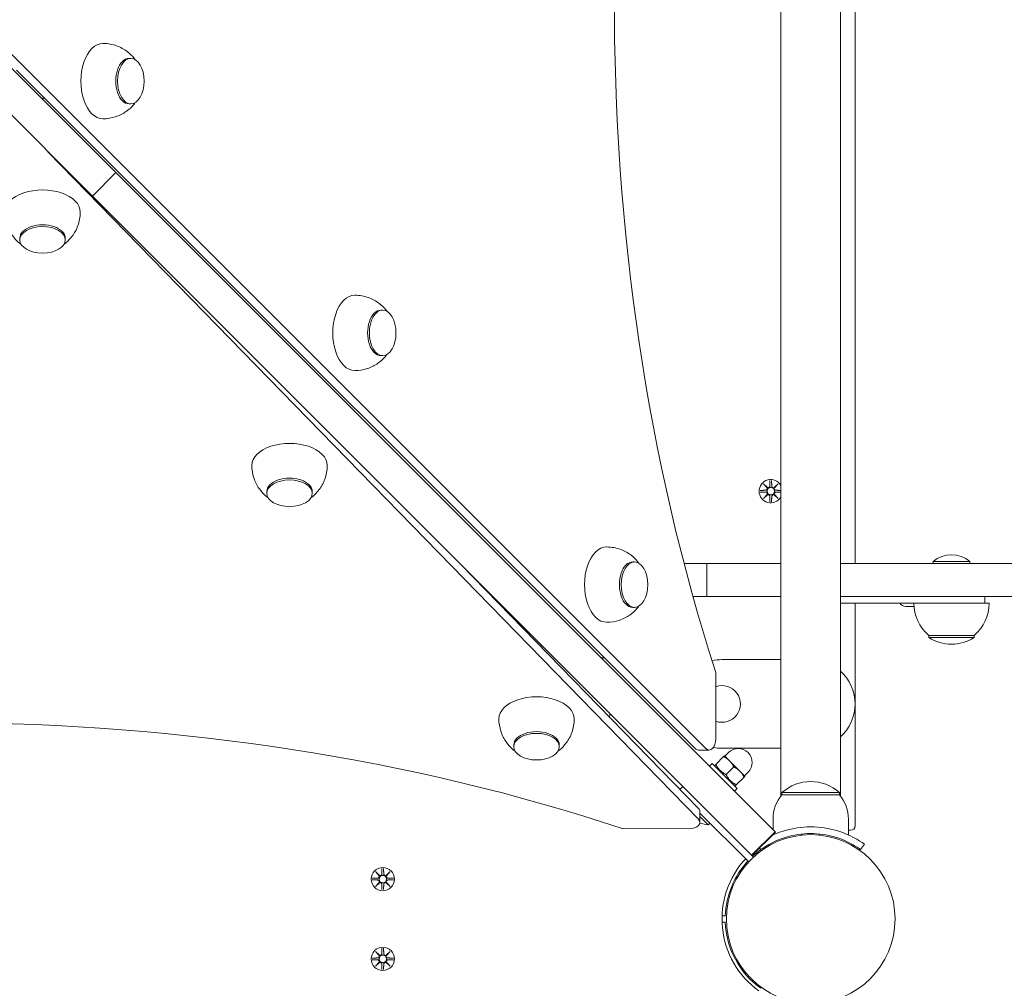
# Model space of a CAD drawing. Units: millimetres. Extents: x 227 to 18027, y 397 to 15197.
# Drawn here: x 8969 to 9414, y 5773 to 6210 of the extents above; entities that cross this region are included whole.
import ezdxf

# ---------------------------------------------------------------- set-up
doc = ezdxf.new("R2010")
doc.units = ezdxf.units.MM
doc.layers.add('Widoczne (ISO)', color=7, linetype='Continuous', lineweight=15)
doc.layers.add('wymiary 100', color=5, linetype='Continuous')
doc.layers.add('wymiary 100 strefy', color=5, linetype='Continuous')
doc.styles.get("Standard").update_dxf_attribs({"font": 'arial.ttf'})
doc.dimstyles.new('FK_rzuty 100_m$0', dxfattribs={"dimscale": 100, "dimtxt": 2.5, "dimasz": 2.5, "dimexe": 1.25, "dimexo": 0.625, "dimtad": 1, "dimlfac": 0.001, "dimrnd": 0.01, "dimzin": 1, "dimdsep": 46, "dimtxsty": 'Standard', "dimblk": 'OBLIQUE', "dimblk1": 'ARCHTICK', "dimblk2": 'OBLIQUE', "dimcen": 2.5, "dimadec": 0, "dimazin": 0, "dimtfac": 1, "dimtmove": 0, "dimatfit": 3, "dimfxl": 1, "dimarcsym": 0})
doc.dimstyles.new('FK_rzuty 100_STREFY', dxfattribs={"dimscale": 100, "dimtxt": 4, "dimasz": 2.5, "dimexe": 1.25, "dimexo": 0.625, "dimgap": 1, "dimtad": 1, "dimdec": 1, "dimlfac": 0.001, "dimrnd": 0.01, "dimzin": 1, "dimdsep": 46, "dimtxsty": 'Standard', "dimblk": 'OBLIQUE', "dimcen": 2.5, "dimadec": 0, "dimazin": 0, "dimtfac": 1, "dimtdec": 1, "dimtmove": 0, "dimatfit": 3, "dimfxl": 1, "dimarcsym": 0})

# ---------------------------------------------------------------- blocks, each defined once
blk = doc.blocks.new('_Oblique')
at = {"color": 0, "linetype": 'ByBlock', "lineweight": -2}
blk.add_line((-0.5, -0.5), (0.5, 0.5), dxfattribs=at)
blk = doc.blocks.new('*D10')
at = {"layer": 'Defpoints', "color": 0, "transparency": 16777216}
for p in [(13584.24, 9704.59), (13584.24, 5947.59), (5408.26, 5804.14)]:
    blk.add_point(p, dxfattribs=at)
at = {"layer": 'wymiary 100 strefy', "color": 0, "lineweight": -2, "transparency": 16777216}
for p, q in [((5408.26, 5866.64), (5408.26, 9829.59)), ((13584.24, 6010.09), (13584.24, 9829.59)), ((5408.26, 9704.59), (13584.24, 9704.59))]:
    blk.add_line(p, q, dxfattribs=at)
at = {"layer": 'wymiary 100 strefy', "color": 0, "lineweight": -2, "transparency": 16777216, "xscale": 200, "yscale": 200, "zscale": 200, "rotation": 180}
blk.add_blockref('_Oblique', (5408.26, 9704.59), dxfattribs=at)
at = {"layer": 'wymiary 100 strefy', "color": 0, "lineweight": -2, "transparency": 16777216, "xscale": 200, "yscale": 200, "zscale": 200}
blk.add_blockref('_Oblique', (13584.24, 9704.59), dxfattribs=at)
at = {"layer": 'wymiary 100 strefy', "color": 0, "transparency": 16777216, "insert": (9496.25, 9957.76), "char_height": 300, "attachment_point": 5}
blk.add_mtext('8.20 m', dxfattribs=at)
blk = doc.blocks.new('*D11')
at = {"layer": 'Defpoints', "color": 0, "transparency": 16777216}
for p in [(11712.41, 9071.56), (11712.41, 6465.59), (6870.22, 5803.32)]:
    blk.add_point(p, dxfattribs=at)
at = {"layer": 'wymiary 100', "color": 0, "linetype": 'ByBlock', "lineweight": -2, "transparency": 16777216}
for p, q in [((6870.22, 5865.82), (6870.22, 9196.56)), ((11712.41, 6528.09), (11712.41, 9196.56)), ((6870.22, 9071.56), (11712.41, 9071.56))]:
    blk.add_line(p, q, dxfattribs=at)
at = {"layer": 'wymiary 100', "color": 0, "lineweight": -2, "transparency": 16777216, "xscale": 250, "yscale": 250, "zscale": 250, "rotation": 180}
blk.add_blockref('_Oblique', (6870.22, 9071.56), dxfattribs=at)
at = {"layer": 'wymiary 100', "color": 0, "lineweight": -2, "transparency": 16777216, "xscale": 250, "yscale": 250, "zscale": 250}
blk.add_blockref('_Oblique', (11712.41, 9071.56), dxfattribs=at)
at = {"layer": 'wymiary 100', "color": 0, "transparency": 16777216, "insert": (9291.31, 9261.7), "char_height": 250, "attachment_point": 5}
blk.add_mtext('4.84', dxfattribs=at)
blk = doc.blocks.new('_ArchTick')
at = {"color": 0, "linetype": 'ByBlock', "const_width": 0.15}
blk.add_lwpolyline([(-0.5, -0.5), (0.5, 0.5)], dxfattribs=at)

msp = doc.modelspace()

# ---------------------------------------------------------------- linework, layer by layer
at = {"layer": 'Widoczne (ISO)'}
for p, q in [((9312.808, 5859.579), (9312.808, 6554.7)), ((9339.708, 6554.7), (9339.708, 5859.579)), ((9346.258, 5964.589), (9346.258, 6450.589)), ((8952.529, 6201.203), (9012.878, 6140.854)), ((8961.564, 6198.498), (9279, 5881.062)), ((9018.795, 6192.406), (9019.606, 6192.406)), ((8941.922, 6190.596), (9002.271, 6130.247)), ((9274.133, 5881.062), (8968.039, 6187.157)), ((9018.795, 6171.906), (9019.606, 6171.906)), ((9275.667, 5849.179), (8982.241, 6150.277)), ((9012.878, 6140.854), (9002.271, 6130.247)), ((9015.575, 6138.156), (9012.878, 6140.854)), ((9015.575, 6138.156), (9310.209, 5843.522)), ((9002.271, 6130.247), (9004.969, 6127.549)), ((9004.969, 6127.549), (9299.602, 5832.916)), ((8969.539, 6111.335), (8969.539, 6110.524)), ((8990.039, 6111.335), (8990.039, 6110.524)), ((9132.382, 6078.819), (9133.193, 6078.819)), ((9132.382, 6058.319), (9133.193, 6058.319)), ((9304.899, 6000.498), (9306.726, 5998.772)), ((9304.899, 6000.498), (9306.534, 5998.863)), ((9306.625, 5998.671), (9304.899, 6000.498)), ((9307.889, 6001.901), (9307.773, 5999.464)), ((9308.626, 6001.901), (9308.742, 5999.464)), ((9309.789, 5998.772), (9311.616, 6000.498)), ((9311.616, 6000.498), (9309.89, 5998.671)), ((9311.616, 6000.498), (9309.981, 5998.863)), ((9080.948, 5997.013), (9080.948, 5996.202)), ((9101.448, 5997.013), (9101.448, 5996.202)), ((9303.496, 5997.508), (9305.933, 5997.624)), ((9303.496, 5996.771), (9305.933, 5996.655)), ((9304.899, 5993.781), (9306.625, 5995.608)), ((9306.726, 5995.507), (9304.899, 5993.781)), ((9304.899, 5993.781), (9306.534, 5995.416)), ((9306.534, 5998.863), (9306.704, 5998.693)), ((9306.534, 5995.416), (9306.704, 5995.585)), ((9311.616, 5993.781), (9309.789, 5995.507)), ((9309.981, 5998.863), (9309.812, 5998.693)), ((9309.981, 5995.416), (9309.812, 5995.585)), ((9309.89, 5995.608), (9311.616, 5993.781)), ((9311.616, 5993.781), (9309.981, 5995.416)), ((9312.808, 5997.518), (9310.583, 5997.624)), ((9312.808, 5996.761), (9310.583, 5996.655)), ((9307.889, 5992.378), (9307.773, 5994.814)), ((9308.626, 5992.378), (9308.742, 5994.814)), ((9245.969, 5965.232), (9246.78, 5965.232)), ((9279.418, 5964.589), (9269.112, 5964.589)), ((9279.418, 5964.589), (9312.808, 5964.589)), ((9279.418, 5949.589), (9279.418, 5964.589)), ((9339.708, 5964.589), (9448.658, 5964.589)), ((9381.483, 5965.371), (9398.033, 5965.371)), ((9381.483, 5965.371), (9381.483, 5964.589)), ((9398.033, 5965.371), (9398.033, 5964.589)), ((9168.387, 5964.131), (9275.667, 5854.046)), ((9279.418, 5949.589), (9273.16, 5949.589)), ((9279.418, 5949.589), (9312.808, 5949.589)), ((9339.708, 5949.589), (9448.658, 5949.589)), ((9339.708, 5946.589), (9381.758, 5946.589)), ((9346.258, 5846.139), (9346.258, 5946.589)), ((9381.758, 5946.589), (9397.758, 5946.589)), ((9397.758, 5946.589), (9399.758, 5946.589)), ((9404.758, 5946.589), (9399.758, 5946.589)), ((9404.758, 5946.589), (9404.758, 5949.589)), ((9404.758, 5946.589), (9406.758, 5946.589)), ((9245.969, 5944.732), (9246.78, 5944.732)), ((9372.809, 5945.189), (9369.129, 5945.189)), ((9379.508, 5932.089), (9400.008, 5932.089)), ((9379.508, 5932.089), (9379.508, 5931.089)), ((9379.508, 5931.089), (9400.008, 5931.089)), ((9400.008, 5932.089), (9400.008, 5931.089)), ((9312.808, 5921.139), (9286.258, 5921.139)), ((9283.401, 5885.35), (9283.499, 5915.35)), ((9192.358, 5882.691), (9192.358, 5881.88)), ((9212.858, 5882.691), (9212.858, 5881.88)), ((9280.477, 5880.378), (9275.61, 5880.378)), ((9286.258, 5881.139), (9312.808, 5881.139)), ((9283.502, 5873.885), (9286.991, 5877.374)), ((9289.7, 5875.486), (9287.402, 5877.785)), ((9287.579, 5877.608), (9289.17, 5879.199)), ((9294.296, 5870.89), (9289.7, 5875.486)), ((9280.614, 5873.118), (9281.745, 5874.249)), ((9281.745, 5874.249), (9293.059, 5862.935)), ((9283.092, 5873.474), (9283.502, 5873.885)), ((9283.301, 5872.693), (9283.092, 5873.474)), ((9288.098, 5869.288), (9291.588, 5872.778)), ((9292.694, 5864.692), (9296.184, 5868.182)), ((9296.594, 5868.592), (9294.296, 5870.89)), ((9296.418, 5868.769), (9298.009, 5870.36)), ((9267.3, 5862.632), (9268.593, 5863.925)), ((9291.503, 5864.491), (9292.284, 5864.282)), ((9291.927, 5861.804), (9293.059, 5862.935)), ((9292.694, 5864.692), (9292.284, 5864.282)), ((9339.258, 5861.139), (9313.258, 5861.139)), ((9313.258, 5860.139), (9313.258, 5861.139)), ((9313.258, 5860.139), (9339.258, 5860.139)), ((9339.258, 5860.139), (9339.258, 5861.139)), ((9276.323, 5847.731), (9276.323, 5852.598)), ((9298.312, 5829.963), (9276.323, 5851.953)), ((9280.064, 5846.652), (9276.323, 5850.393)), ((9309.258, 5849.139), (9309.258, 5844.474)), ((9343.258, 5849.139), (9343.258, 5842.052)), ((9241.296, 5844.905), (9271.295, 5844.807)), ((9280.064, 5846.652), (9280.844, 5847.432)), ((9310.209, 5843.522), (9299.602, 5832.916)), ((9310.384, 5843.348), (9299.777, 5832.741)), ((9309.258, 5842.221), (9309.258, 5842.052)), ((9310.384, 5843.348), (9310.209, 5843.522)), ((9322.258, 5842.481), (9322.258, 5841.979)), ((9330.258, 5842.481), (9330.258, 5841.979)), ((9343.258, 5844.139), (9344.258, 5844.139)), ((9303.726, 5835.42), (9303.194, 5836.158)), ((9348.789, 5835.42), (9350.542, 5837.854)), ((9299.602, 5832.916), (9299.777, 5832.741)), ((9300.434, 5832.085), (9299.777, 5832.741)), ((9301.974, 5834.08), (9302.33, 5833.724)), ((9132.889, 5826.901), (9132.773, 5824.464)), ((9133.626, 5826.901), (9133.742, 5824.464)), ((9296.317, 5828.423), (9296.673, 5828.067)), ((9128.496, 5822.508), (9130.933, 5822.624)), ((9129.899, 5825.498), (9131.726, 5823.772)), ((9129.899, 5825.498), (9131.534, 5823.863)), ((9131.625, 5823.671), (9129.899, 5825.498)), ((9131.534, 5823.863), (9131.704, 5823.693)), ((9134.789, 5823.772), (9136.616, 5825.498)), ((9134.981, 5823.863), (9134.812, 5823.693)), ((9136.616, 5825.498), (9134.89, 5823.671)), ((9136.616, 5825.498), (9134.981, 5823.863)), ((9138.019, 5822.508), (9135.583, 5822.624)), ((9128.496, 5821.771), (9130.933, 5821.655)), ((9129.899, 5818.781), (9131.625, 5820.608)), ((9131.726, 5820.507), (9129.899, 5818.781)), ((9129.899, 5818.781), (9131.534, 5820.416)), ((9131.534, 5820.416), (9131.704, 5820.585)), ((9132.889, 5817.378), (9132.773, 5819.814)), ((9133.626, 5817.378), (9133.742, 5819.814)), ((9136.616, 5818.781), (9134.789, 5820.507)), ((9134.981, 5820.416), (9134.812, 5820.585)), ((9134.89, 5820.608), (9136.616, 5818.781)), ((9136.616, 5818.781), (9134.981, 5820.416)), ((9138.019, 5821.771), (9135.583, 5821.655)), ((9287.733, 5805.54), (9286.284, 5805.592)), ((9286.284, 5802.686), (9287.733, 5802.739)), ((9128.496, 5786.508), (9130.933, 5786.624)), ((9129.899, 5789.498), (9131.726, 5787.772)), ((9129.899, 5789.498), (9131.534, 5787.863)), ((9131.625, 5787.671), (9129.899, 5789.498)), ((9131.534, 5787.863), (9131.704, 5787.693)), ((9132.889, 5790.901), (9132.773, 5788.464)), ((9133.626, 5790.901), (9133.742, 5788.464)), ((9134.789, 5787.772), (9136.616, 5789.498)), ((9134.981, 5787.863), (9134.812, 5787.693)), ((9136.616, 5789.498), (9134.89, 5787.671)), ((9136.616, 5789.498), (9134.981, 5787.863)), ((9138.019, 5786.508), (9135.583, 5786.624)), ((9128.496, 5785.771), (9130.933, 5785.655)), ((9129.899, 5782.781), (9131.625, 5784.608)), ((9131.726, 5784.507), (9129.899, 5782.781)), ((9129.899, 5782.781), (9131.534, 5784.416)), ((9131.534, 5784.416), (9131.704, 5784.585)), ((9132.889, 5781.378), (9132.773, 5783.814)), ((9133.626, 5781.378), (9133.742, 5783.814)), ((9136.616, 5782.781), (9134.789, 5784.507)), ((9134.981, 5784.416), (9134.812, 5784.585)), ((9134.89, 5784.608), (9136.616, 5782.781)), ((9136.616, 5782.781), (9134.981, 5784.416)), ((9138.019, 5785.771), (9135.583, 5785.655)), ((9296.317, 5779.856), (9296.673, 5780.211)), ((9301.974, 5774.199), (9302.33, 5774.555))]:
    msp.add_line(p, q, dxfattribs=at)
for centre, radius in [((9308.258, 5997.139), 1.676), ((9326.258, 5804.139), 38.05), ((9133.258, 5822.139), 5.25), ((9133.258, 5822.139), 1.676), ((9133.258, 5786.139), 5.25), ((9133.258, 5786.139), 1.676)]:
    msp.add_circle(centre, radius, dxfattribs=at)
for centre, radius, start, end in [((9308.258, 5997.139), 5.25, 29.92643, 330.07357), ((9305.896, 5998.401), 0.778, 272.72654, 20.30313), ((9305.896, 5995.878), 0.778, 339.69687, 87.27346), ((9306.996, 5999.501), 0.778, 249.69687, 357.27346), ((9306.996, 5994.777), 0.778, 2.72654, 110.30313), ((9309.519, 5999.501), 0.778, 182.72654, 290.30313), ((9309.519, 5994.777), 0.778, 69.69687, 177.27346), ((9310.62, 5998.401), 0.778, 159.69687, 267.27346), ((9310.62, 5995.878), 0.778, 92.72654, 200.30313), ((9389.758, 5955.869), 12.6, 48.94782, 131.05218), ((9369.129, 5948.539), 3.35, 215.59765, 270), ((9391.707, 5946.589), 18.949, 180, 229.92558), ((9387.808, 5946.589), 18.949, 310.07442, 0), ((9389.758, 5947.1), 19.01, 237.3723, 302.6277), ((9286.258, 5901.139), 20, 90, 102.88247), ((9326.258, 5901.139), 20, 312.26031, 47.73969), ((9286.258, 5901.139), 8.275, 249.99623, 109.62929), ((9286.258, 5901.139), 20, 258.70745, 270), ((9293.589, 5874.779), 6.25, 315, 135), ((9326.258, 5846.739), 19.4, 47.92498, 132.07502), ((9326.383, 5849.139), 17.125, 140.03379, 180), ((9326.133, 5849.139), 17.125, 0, 39.96621), ((9281.406, 5862.596), 16, 251.37947, 265.18911), ((9344.258, 5846.139), 2, 270, 0), ((9326.258, 5804.139), 40, 137.1491, 234.23484), ((9326.258, 5804.139), 38.55, 125.76516, 132.77003), ((9326.258, 5804.139), 38.55, 137.22997, 177.91819), ((9130.896, 5823.401), 0.778, 272.72654, 20.30313), ((9131.996, 5824.501), 0.778, 249.69687, 357.27346), ((9134.519, 5824.501), 0.778, 182.72654, 290.30313), ((9135.62, 5823.401), 0.778, 159.69687, 267.27346), ((9130.896, 5820.878), 0.778, 339.69687, 87.27346), ((9131.996, 5819.777), 0.778, 2.72654, 110.30313), ((9134.519, 5819.777), 0.778, 69.69687, 177.27346), ((9135.62, 5820.878), 0.778, 92.72654, 200.30313), ((9326.258, 5804.139), 38.55, 182.08181, 234.23484), ((9130.896, 5787.401), 0.778, 272.72654, 20.30313), ((9131.996, 5788.501), 0.778, 249.69687, 357.27346), ((9134.519, 5788.501), 0.778, 182.72654, 290.30313), ((9135.62, 5787.401), 0.778, 159.69687, 267.27346), ((9130.896, 5784.878), 0.778, 339.69687, 87.27346), ((9131.996, 5783.777), 0.778, 2.72654, 110.30313), ((9134.519, 5783.777), 0.778, 69.69687, 177.27346), ((9135.62, 5784.878), 0.778, 92.72654, 200.30313)]:
    msp.add_arc(centre, radius, start, end, dxfattribs=at)
for centre, major_axis, ratio, start_param, end_param in [((9600.878, 6217.241), (0, 621.009), 0.5848249, 1.0519652, 2.0784518), ((9007.033, 6182.156), (0, 17), 0.5848249, 0, 3.1415927), ((9018.795, 6182.156), (0, 10.25), 0.5848249, 0, 3.1415927), ((8981.017, 6176.957), (-2.121, -2.121), 0.7002075, 0, 0.8567041), ((8979.789, 6123.097), (17, 0), 0.5848249, 0, 3.1415927), ((8979.789, 6111.335), (10.25, 0), 0.5848249, 0, 3.1415927), ((9120.62, 6068.569), (0, 17), 0.5848249, 0, 3.1415927), ((9132.382, 6068.569), (0, 10.25), 0.5848249, 0, 3.1415927), ((9091.198, 6008.775), (17, 0), 0.5848249, 0, 3.1415927), ((9091.198, 5997.013), (10.25, 0), 0.5848249, 0, 3.1415927), ((9306.924, 5999.426), (0.471, 0.498), 0.9884519, 3.293586, 3.6085399), ((9305.971, 5998.473), (0.498, 0.471), 0.9884519, 5.816238, 6.131192), ((9305.971, 5995.806), (-0.498, 0.471), 0.9884519, 3.293586, 3.6085399), ((9306.924, 5994.853), (-0.471, 0.498), 0.9884519, 5.816238, 6.131192), ((9309.591, 5999.426), (0.471, -0.498), 0.9884519, 5.816238, 6.131192), ((9309.591, 5994.853), (-0.471, -0.498), 0.9884519, 3.293586, 3.6085399), ((9310.544, 5998.473), (0.498, -0.471), 0.9884519, 3.293586, 3.6085399), ((9310.544, 5995.806), (-0.498, -0.471), 0.9884519, 5.816238, 6.131192), ((9234.207, 5954.982), (0, 17), 0.5848249, 0, 3.1415927), ((9245.969, 5954.982), (0, 10.25), 0.5848249, 0, 3.1415927), ((9233.433, 5924.541), (-2.121, -2.121), 0.7002075, 0, 0.8567041), ((8933.359, 5529.519), (621.009, 0), 0.5848249, 1.0519652, 2.0784518), ((9202.608, 5894.453), (17, 0), 0.5848249, 0, 3.1415927), ((9233.047, 5895.229), (2.121, 2.121), 0.7002075, 5.3390516, 6.2831853), ((9202.608, 5882.691), (10.25, 0), 0.5848249, 0, 3.1415927), ((9280.477, 5885.378), (0, -5), 0.5848249, 5.7539987, 7.8483938), ((9275.61, 5885.378), (0, -5), 0.5848249, 5.7539987, 6.2831853), ((9271.323, 5852.598), (5, 0), 0.5848249, 0, 0.518011), ((9271.323, 5847.731), (5, 0), 0.5848249, 4.7068012, 6.8011963), ((9131.924, 5824.426), (0.471, 0.498), 0.9884519, 3.293586, 3.6085399), ((9130.971, 5823.473), (0.498, 0.471), 0.9884519, 5.816238, 6.131192), ((9134.591, 5824.426), (0.471, -0.498), 0.9884519, 5.816238, 6.131192), ((9135.544, 5823.473), (0.498, -0.471), 0.9884519, 3.293586, 3.6085399), ((9130.971, 5820.806), (-0.498, 0.471), 0.9884519, 3.293586, 3.6085399), ((9131.924, 5819.853), (-0.471, 0.498), 0.9884519, 5.816238, 6.131192), ((9134.591, 5819.853), (-0.471, -0.498), 0.9884519, 3.293586, 3.6085399), ((9135.544, 5820.806), (-0.498, -0.471), 0.9884519, 5.816238, 6.131192), ((9131.924, 5788.426), (0.471, 0.498), 0.9884519, 3.293586, 3.6085399), ((9130.971, 5787.473), (0.498, 0.471), 0.9884519, 5.816238, 6.131192), ((9134.591, 5788.426), (0.471, -0.498), 0.9884519, 5.816238, 6.131192), ((9135.544, 5787.473), (0.498, -0.471), 0.9884519, 3.293586, 3.6085399), ((9130.971, 5784.806), (-0.498, 0.471), 0.9884519, 3.293586, 3.6085399), ((9131.924, 5783.853), (-0.471, 0.498), 0.9884519, 5.816238, 6.131192), ((9134.591, 5783.853), (-0.471, -0.498), 0.9884519, 3.293586, 3.6085399), ((9135.544, 5784.806), (-0.498, -0.471), 0.9884519, 5.816238, 6.131192)]:
    msp.add_ellipse(centre, major_axis=major_axis, ratio=ratio, start_param=start_param, end_param=end_param, dxfattribs=at)
for centre, major_axis in [((9019.606, 6182.156), (0, 10.25)), ((8979.789, 6110.524), (10.25, 0)), ((9133.193, 6068.569), (0, 10.25)), ((9091.198, 5996.202), (10.25, 0)), ((9246.78, 5954.982), (0, 10.25)), ((9202.608, 5881.88), (10.25, 0))]:
    msp.add_ellipse(centre, major_axis=major_axis, ratio=0.5848249, dxfattribs=at)
for points, knots in [([(9021.626, 6191.807), (9021.433, 6192.071), (9021.225, 6192.34), (9020.207, 6193.578), (9019.205, 6194.59), (9016.624, 6196.517), (9015.034, 6197.429), (9011.342, 6198.747), (9009.25, 6199.144), (9007.105, 6199.156), (9007.069, 6199.156), (9007.033, 6199.156)], [5.60768894, 5.60768894, 5.60768894, 5.60768894, 5.66557988, 5.66557988, 5.87144836, 5.87144836, 6.07731683, 6.07731683, 6.27976181, 6.27976181, 6.28318531, 6.28318531, 6.28318531, 6.28318531]), ([(9007.033, 6165.156), (9008.986, 6165.156), (9010.93, 6165.483), (9014.515, 6166.646), (9016.123, 6167.498), (9018.801, 6169.366), (9019.864, 6170.381), (9021.048, 6171.745), (9021.351, 6172.129), (9021.626, 6172.506)], [3.14159265, 3.14159265, 3.14159265, 3.14159265, 3.32897579, 3.32897579, 3.5288677, 3.5288677, 3.73473618, 3.73473618, 3.81708902, 3.81708902, 3.81708902, 3.81708902]), ([(8962.789, 6123.097), (8962.789, 6121.145), (8963.116, 6119.2), (8964.278, 6115.615), (8965.131, 6114.007), (8966.999, 6111.329), (8968.013, 6110.266), (8969.377, 6109.083), (8969.762, 6108.779), (8970.138, 6108.504)], [3.14159265, 3.14159265, 3.14159265, 3.14159265, 3.32897579, 3.32897579, 3.5288677, 3.5288677, 3.73473618, 3.73473618, 3.81708902, 3.81708902, 3.81708902, 3.81708902]), ([(8989.439, 6108.504), (8989.704, 6108.698), (8989.973, 6108.905), (8991.21, 6109.924), (8992.222, 6110.926), (8994.149, 6113.506), (8995.062, 6115.096), (8996.38, 6118.789), (8996.776, 6120.881), (8996.789, 6123.026), (8996.789, 6123.062), (8996.789, 6123.097)], [5.60768894, 5.60768894, 5.60768894, 5.60768894, 5.66557988, 5.66557988, 5.87144836, 5.87144836, 6.07731683, 6.07731683, 6.27976181, 6.27976181, 6.28318531, 6.28318531, 6.28318531, 6.28318531]), ([(9135.213, 6078.22), (9135.02, 6078.484), (9134.813, 6078.753), (9133.794, 6079.991), (9132.792, 6081.003), (9130.211, 6082.93), (9128.621, 6083.842), (9124.929, 6085.16), (9122.837, 6085.556), (9120.692, 6085.569), (9120.656, 6085.569), (9120.62, 6085.569)], [5.60768894, 5.60768894, 5.60768894, 5.60768894, 5.66557988, 5.66557988, 5.87144836, 5.87144836, 6.07731683, 6.07731683, 6.27976181, 6.27976181, 6.28318531, 6.28318531, 6.28318531, 6.28318531]), ([(9120.62, 6051.569), (9122.573, 6051.569), (9124.517, 6051.896), (9128.103, 6053.059), (9129.71, 6053.911), (9132.388, 6055.779), (9133.451, 6056.794), (9134.635, 6058.158), (9134.938, 6058.542), (9135.213, 6058.919)], [3.14159265, 3.14159265, 3.14159265, 3.14159265, 3.32897579, 3.32897579, 3.5288677, 3.5288677, 3.73473618, 3.73473618, 3.81708902, 3.81708902, 3.81708902, 3.81708902]), ([(9074.198, 6008.775), (9074.198, 6006.822), (9074.525, 6004.878), (9075.688, 6001.293), (9076.54, 5999.685), (9078.408, 5997.007), (9079.423, 5995.944), (9080.787, 5994.761), (9081.171, 5994.457), (9081.548, 5994.182)], [3.14159265, 3.14159265, 3.14159265, 3.14159265, 3.32897579, 3.32897579, 3.5288677, 3.5288677, 3.73473618, 3.73473618, 3.81708902, 3.81708902, 3.81708902, 3.81708902]), ([(9100.849, 5994.182), (9101.113, 5994.375), (9101.382, 5994.583), (9102.62, 5995.602), (9103.632, 5996.603), (9105.559, 5999.184), (9106.471, 6000.774), (9107.789, 6004.466), (9108.185, 6006.558), (9108.198, 6008.704), (9108.198, 6008.739), (9108.198, 6008.775)], [5.60768894, 5.60768894, 5.60768894, 5.60768894, 5.66557988, 5.66557988, 5.87144836, 5.87144836, 6.07731683, 6.07731683, 6.27976181, 6.27976181, 6.28318531, 6.28318531, 6.28318531, 6.28318531]), ([(9306.704, 5998.693), (9306.73, 5998.627), (9306.747, 5998.557), (9306.766, 5998.41), (9306.765, 5998.322), (9306.734, 5998.149), (9306.704, 5998.064), (9306.625, 5997.917), (9306.571, 5997.845), (9306.445, 5997.723), (9306.372, 5997.673), (9306.223, 5997.598), (9306.135, 5997.57), (9306.009, 5997.552), (9305.972, 5997.549), (9305.936, 5997.548)], [0.35132318, 0.35132318, 0.35132318, 0.35132318, 0.3724042, 0.3724042, 0.39734458, 0.39734458, 0.42228496, 0.42228496, 0.44722534, 0.44722534, 0.47216572, 0.47216572, 0.49895846, 0.49895846, 0.50970688, 0.50970688, 0.50970688, 0.50970688]), ([(9305.936, 5996.731), (9305.972, 5996.73), (9306.009, 5996.727), (9306.135, 5996.709), (9306.223, 5996.68), (9306.372, 5996.606), (9306.445, 5996.556), (9306.571, 5996.434), (9306.625, 5996.362), (9306.704, 5996.215), (9306.734, 5996.13), (9306.765, 5995.957), (9306.766, 5995.868), (9306.747, 5995.722), (9306.73, 5995.652), (9306.704, 5995.585)], [0.33486304, 0.33486304, 0.33486304, 0.33486304, 0.34561146, 0.34561146, 0.3724042, 0.3724042, 0.39734458, 0.39734458, 0.42228496, 0.42228496, 0.44722534, 0.44722534, 0.47216572, 0.47216572, 0.49324674, 0.49324674, 0.49324674, 0.49324674]), ([(9307.849, 5999.461), (9307.848, 5999.425), (9307.845, 5999.388), (9307.827, 5999.262), (9307.799, 5999.174), (9307.724, 5999.025), (9307.674, 5998.952), (9307.552, 5998.825), (9307.48, 5998.772), (9307.333, 5998.693), (9307.248, 5998.663), (9307.075, 5998.632), (9306.986, 5998.631), (9306.84, 5998.65), (9306.77, 5998.667), (9306.704, 5998.693)], [0.33486304, 0.33486304, 0.33486304, 0.33486304, 0.34561146, 0.34561146, 0.3724042, 0.3724042, 0.39734458, 0.39734458, 0.42228496, 0.42228496, 0.44722534, 0.44722534, 0.47216572, 0.47216572, 0.49324674, 0.49324674, 0.49324674, 0.49324674]), ([(9306.704, 5995.585), (9306.77, 5995.612), (9306.84, 5995.629), (9306.986, 5995.648), (9307.075, 5995.647), (9307.248, 5995.616), (9307.333, 5995.585), (9307.48, 5995.507), (9307.552, 5995.453), (9307.674, 5995.327), (9307.724, 5995.254), (9307.799, 5995.105), (9307.827, 5995.016), (9307.845, 5994.89), (9307.848, 5994.854), (9307.849, 5994.818)], [0.35132318, 0.35132318, 0.35132318, 0.35132318, 0.3724042, 0.3724042, 0.39734458, 0.39734458, 0.42228496, 0.42228496, 0.44722534, 0.44722534, 0.47216572, 0.47216572, 0.49895846, 0.49895846, 0.50970688, 0.50970688, 0.50970688, 0.50970688]), ([(9309.812, 5998.693), (9309.745, 5998.667), (9309.675, 5998.65), (9309.529, 5998.631), (9309.44, 5998.632), (9309.267, 5998.663), (9309.182, 5998.693), (9309.035, 5998.772), (9308.963, 5998.825), (9308.841, 5998.952), (9308.791, 5999.025), (9308.717, 5999.174), (9308.688, 5999.262), (9308.67, 5999.388), (9308.667, 5999.425), (9308.666, 5999.461)], [0.35132318, 0.35132318, 0.35132318, 0.35132318, 0.3724042, 0.3724042, 0.39734458, 0.39734458, 0.42228496, 0.42228496, 0.44722534, 0.44722534, 0.47216572, 0.47216572, 0.49895846, 0.49895846, 0.50970688, 0.50970688, 0.50970688, 0.50970688]), ([(9308.666, 5994.818), (9308.667, 5994.854), (9308.67, 5994.89), (9308.688, 5995.016), (9308.717, 5995.105), (9308.791, 5995.254), (9308.841, 5995.327), (9308.963, 5995.453), (9309.035, 5995.507), (9309.182, 5995.585), (9309.267, 5995.616), (9309.44, 5995.647), (9309.529, 5995.648), (9309.675, 5995.629), (9309.745, 5995.612), (9309.812, 5995.585)], [0.33486304, 0.33486304, 0.33486304, 0.33486304, 0.34561146, 0.34561146, 0.3724042, 0.3724042, 0.39734458, 0.39734458, 0.42228496, 0.42228496, 0.44722534, 0.44722534, 0.47216572, 0.47216572, 0.49324674, 0.49324674, 0.49324674, 0.49324674]), ([(9310.579, 5997.548), (9310.543, 5997.549), (9310.507, 5997.552), (9310.38, 5997.57), (9310.292, 5997.598), (9310.143, 5997.673), (9310.07, 5997.723), (9309.944, 5997.845), (9309.89, 5997.917), (9309.812, 5998.064), (9309.781, 5998.149), (9309.75, 5998.322), (9309.749, 5998.41), (9309.768, 5998.557), (9309.785, 5998.627), (9309.812, 5998.693)], [0.33486304, 0.33486304, 0.33486304, 0.33486304, 0.34561146, 0.34561146, 0.3724042, 0.3724042, 0.39734458, 0.39734458, 0.42228496, 0.42228496, 0.44722534, 0.44722534, 0.47216572, 0.47216572, 0.49324674, 0.49324674, 0.49324674, 0.49324674]), ([(9309.812, 5995.585), (9309.785, 5995.652), (9309.768, 5995.722), (9309.749, 5995.868), (9309.75, 5995.957), (9309.781, 5996.13), (9309.812, 5996.215), (9309.89, 5996.362), (9309.944, 5996.434), (9310.07, 5996.556), (9310.143, 5996.606), (9310.292, 5996.68), (9310.38, 5996.709), (9310.507, 5996.727), (9310.543, 5996.73), (9310.579, 5996.731)], [0.35132318, 0.35132318, 0.35132318, 0.35132318, 0.3724042, 0.3724042, 0.39734458, 0.39734458, 0.42228496, 0.42228496, 0.44722534, 0.44722534, 0.47216572, 0.47216572, 0.49895846, 0.49895846, 0.50970688, 0.50970688, 0.50970688, 0.50970688]), ([(9248.8, 5964.633), (9248.607, 5964.897), (9248.4, 5965.166), (9247.381, 5966.403), (9246.379, 5967.416), (9243.798, 5969.342), (9242.208, 5970.255), (9238.516, 5971.573), (9236.424, 5971.969), (9234.279, 5971.982), (9234.243, 5971.982), (9234.207, 5971.982)], [5.60768894, 5.60768894, 5.60768894, 5.60768894, 5.66557988, 5.66557988, 5.87144836, 5.87144836, 6.07731683, 6.07731683, 6.27976181, 6.27976181, 6.28318531, 6.28318531, 6.28318531, 6.28318531]), ([(9234.207, 5937.982), (9236.16, 5937.982), (9238.104, 5938.309), (9241.69, 5939.472), (9243.297, 5940.324), (9245.975, 5942.192), (9247.038, 5943.207), (9248.222, 5944.57), (9248.525, 5944.955), (9248.8, 5945.332)], [3.14159265, 3.14159265, 3.14159265, 3.14159265, 3.32897579, 3.32897579, 3.5288677, 3.5288677, 3.73473618, 3.73473618, 3.81708902, 3.81708902, 3.81708902, 3.81708902]), ([(9185.608, 5894.453), (9185.608, 5892.5), (9185.935, 5890.556), (9187.097, 5886.97), (9187.95, 5885.363), (9189.817, 5882.685), (9190.832, 5881.622), (9192.196, 5880.438), (9192.58, 5880.135), (9192.957, 5879.86)], [3.14159265, 3.14159265, 3.14159265, 3.14159265, 3.32897579, 3.32897579, 3.5288677, 3.5288677, 3.73473618, 3.73473618, 3.81708902, 3.81708902, 3.81708902, 3.81708902]), ([(9212.258, 5879.86), (9212.523, 5880.053), (9212.791, 5880.26), (9214.029, 5881.279), (9215.041, 5882.281), (9216.968, 5884.862), (9217.88, 5886.452), (9219.199, 5890.144), (9219.595, 5892.236), (9219.607, 5894.381), (9219.608, 5894.417), (9219.608, 5894.453)], [5.60768894, 5.60768894, 5.60768894, 5.60768894, 5.66557988, 5.66557988, 5.87144836, 5.87144836, 6.07731683, 6.07731683, 6.27976181, 6.27976181, 6.28318531, 6.28318531, 6.28318531, 6.28318531]), ([(9308.956, 5841.914), (9310.277, 5842.519), (9311.772, 5843.121), (9313.419, 5843.656), (9316.71, 5844.725), (9320.601, 5845.496), (9324.594, 5845.656), (9325.147, 5845.678), (9325.702, 5845.689), (9326.258, 5845.689)], [0.81158842, 0.81158842, 0.81158842, 0.81158842, 1.04347192, 1.04347192, 1.04347192, 1.50657803, 1.50657803, 1.50657803, 1.57079633, 1.57079633, 1.57079633, 1.57079633]), ([(9326.258, 5845.689), (9330.389, 5845.689), (9334.503, 5845.028), (9338.021, 5843.989), (9341.818, 5842.869), (9344.904, 5841.35), (9347.012, 5840.134), (9349.072, 5838.947), (9350.225, 5838.081), (9350.485, 5837.895), (9350.523, 5837.867), (9350.542, 5837.854), (9350.542, 5837.854)], [1.5707963, 1.5707963, 1.5707963, 1.5707963, 2.0486293, 2.0486293, 2.0486293, 2.5642144, 2.5642144, 2.5642144, 3.0680972, 3.0680972, 3.0680972, 3.1415927, 3.1415927, 3.1415927, 3.1415927]), ([(9326.258, 5842.689), (9322.363, 5842.689), (9318.486, 5842.055), (9315.187, 5841.066), (9311.486, 5839.956), (9308.532, 5838.446), (9306.597, 5837.299), (9304.781, 5836.223), (9303.833, 5835.496), (9303.735, 5835.426), (9303.729, 5835.422), (9303.726, 5835.42), (9303.726, 5835.42)], [-1.5707963, -1.5707963, -1.5707963, -1.5707963, -1.0853225, -1.0853225, -1.0853225, -0.5406954, -0.5406954, -0.5406954, -0.0293753, -0.0293753, -0.0293753, 0, 0, 0, 0]), ([(9348.789, 5835.42), (9348.789, 5835.42), (9347.891, 5836.117), (9346.078, 5837.204), (9344.274, 5838.285), (9341.535, 5839.719), (9338.077, 5840.833), (9334.964, 5841.835), (9331.28, 5842.546), (9327.513, 5842.669), (9327.095, 5842.683), (9326.676, 5842.689), (9326.258, 5842.689)], [-3.1415927, -3.1415927, -3.1415927, -3.1415927, -2.6161675, -2.6161675, -2.6161675, -2.0934819, -2.0934819, -2.0934819, -1.6229987, -1.6229987, -1.6229987, -1.5707963, -1.5707963, -1.5707963, -1.5707963]), ([(9131.704, 5823.693), (9131.73, 5823.627), (9131.747, 5823.557), (9131.766, 5823.41), (9131.765, 5823.322), (9131.734, 5823.149), (9131.704, 5823.064), (9131.625, 5822.917), (9131.571, 5822.845), (9131.445, 5822.723), (9131.372, 5822.673), (9131.223, 5822.598), (9131.135, 5822.57), (9131.009, 5822.552), (9130.972, 5822.549), (9130.936, 5822.548)], [0.35132318, 0.35132318, 0.35132318, 0.35132318, 0.3724042, 0.3724042, 0.39734458, 0.39734458, 0.42228496, 0.42228496, 0.44722534, 0.44722534, 0.47216572, 0.47216572, 0.49895846, 0.49895846, 0.50970688, 0.50970688, 0.50970688, 0.50970688]), ([(9132.849, 5824.461), (9132.848, 5824.425), (9132.845, 5824.388), (9132.827, 5824.262), (9132.799, 5824.174), (9132.724, 5824.025), (9132.674, 5823.952), (9132.552, 5823.825), (9132.48, 5823.772), (9132.333, 5823.693), (9132.248, 5823.663), (9132.075, 5823.632), (9131.986, 5823.631), (9131.84, 5823.65), (9131.77, 5823.667), (9131.704, 5823.693)], [0.33486304, 0.33486304, 0.33486304, 0.33486304, 0.34561146, 0.34561146, 0.3724042, 0.3724042, 0.39734458, 0.39734458, 0.42228496, 0.42228496, 0.44722534, 0.44722534, 0.47216572, 0.47216572, 0.49324674, 0.49324674, 0.49324674, 0.49324674]), ([(9134.812, 5823.693), (9134.745, 5823.667), (9134.675, 5823.65), (9134.529, 5823.631), (9134.44, 5823.632), (9134.267, 5823.663), (9134.182, 5823.693), (9134.035, 5823.772), (9133.963, 5823.825), (9133.841, 5823.952), (9133.791, 5824.025), (9133.717, 5824.174), (9133.688, 5824.262), (9133.67, 5824.388), (9133.667, 5824.425), (9133.666, 5824.461)], [0.35132318, 0.35132318, 0.35132318, 0.35132318, 0.3724042, 0.3724042, 0.39734458, 0.39734458, 0.42228496, 0.42228496, 0.44722534, 0.44722534, 0.47216572, 0.47216572, 0.49895846, 0.49895846, 0.50970688, 0.50970688, 0.50970688, 0.50970688]), ([(9135.579, 5822.548), (9135.543, 5822.549), (9135.507, 5822.552), (9135.38, 5822.57), (9135.292, 5822.598), (9135.143, 5822.673), (9135.07, 5822.723), (9134.944, 5822.845), (9134.89, 5822.917), (9134.812, 5823.064), (9134.781, 5823.149), (9134.75, 5823.322), (9134.749, 5823.41), (9134.768, 5823.557), (9134.785, 5823.627), (9134.812, 5823.693)], [0.33486304, 0.33486304, 0.33486304, 0.33486304, 0.34561146, 0.34561146, 0.3724042, 0.3724042, 0.39734458, 0.39734458, 0.42228496, 0.42228496, 0.44722534, 0.44722534, 0.47216572, 0.47216572, 0.49324674, 0.49324674, 0.49324674, 0.49324674]), ([(9130.936, 5821.731), (9130.972, 5821.73), (9131.009, 5821.727), (9131.135, 5821.709), (9131.223, 5821.68), (9131.372, 5821.606), (9131.445, 5821.556), (9131.571, 5821.434), (9131.625, 5821.362), (9131.704, 5821.215), (9131.734, 5821.13), (9131.765, 5820.957), (9131.766, 5820.868), (9131.747, 5820.722), (9131.73, 5820.652), (9131.704, 5820.585)], [0.33486304, 0.33486304, 0.33486304, 0.33486304, 0.34561146, 0.34561146, 0.3724042, 0.3724042, 0.39734458, 0.39734458, 0.42228496, 0.42228496, 0.44722534, 0.44722534, 0.47216572, 0.47216572, 0.49324674, 0.49324674, 0.49324674, 0.49324674]), ([(9131.704, 5820.585), (9131.77, 5820.612), (9131.84, 5820.629), (9131.986, 5820.648), (9132.075, 5820.647), (9132.248, 5820.616), (9132.333, 5820.585), (9132.48, 5820.507), (9132.552, 5820.453), (9132.674, 5820.327), (9132.724, 5820.254), (9132.799, 5820.105), (9132.827, 5820.016), (9132.845, 5819.89), (9132.848, 5819.854), (9132.849, 5819.818)], [0.35132318, 0.35132318, 0.35132318, 0.35132318, 0.3724042, 0.3724042, 0.39734458, 0.39734458, 0.42228496, 0.42228496, 0.44722534, 0.44722534, 0.47216572, 0.47216572, 0.49895846, 0.49895846, 0.50970688, 0.50970688, 0.50970688, 0.50970688]), ([(9133.666, 5819.818), (9133.667, 5819.854), (9133.67, 5819.89), (9133.688, 5820.016), (9133.717, 5820.105), (9133.791, 5820.254), (9133.841, 5820.327), (9133.963, 5820.453), (9134.035, 5820.507), (9134.182, 5820.585), (9134.267, 5820.616), (9134.44, 5820.647), (9134.529, 5820.648), (9134.675, 5820.629), (9134.745, 5820.612), (9134.812, 5820.585)], [0.33486304, 0.33486304, 0.33486304, 0.33486304, 0.34561146, 0.34561146, 0.3724042, 0.3724042, 0.39734458, 0.39734458, 0.42228496, 0.42228496, 0.44722534, 0.44722534, 0.47216572, 0.47216572, 0.49324674, 0.49324674, 0.49324674, 0.49324674]), ([(9134.812, 5820.585), (9134.785, 5820.652), (9134.768, 5820.722), (9134.749, 5820.868), (9134.75, 5820.957), (9134.781, 5821.13), (9134.812, 5821.215), (9134.89, 5821.362), (9134.944, 5821.434), (9135.07, 5821.556), (9135.143, 5821.606), (9135.292, 5821.68), (9135.38, 5821.709), (9135.507, 5821.727), (9135.543, 5821.73), (9135.579, 5821.731)], [0.35132318, 0.35132318, 0.35132318, 0.35132318, 0.3724042, 0.3724042, 0.39734458, 0.39734458, 0.42228496, 0.42228496, 0.44722534, 0.44722534, 0.47216572, 0.47216572, 0.49895846, 0.49895846, 0.50970688, 0.50970688, 0.50970688, 0.50970688]), ([(9131.704, 5787.693), (9131.73, 5787.627), (9131.747, 5787.557), (9131.766, 5787.41), (9131.765, 5787.322), (9131.734, 5787.149), (9131.704, 5787.064), (9131.625, 5786.917), (9131.571, 5786.845), (9131.445, 5786.723), (9131.372, 5786.673), (9131.223, 5786.598), (9131.135, 5786.57), (9131.009, 5786.552), (9130.972, 5786.549), (9130.936, 5786.548)], [0.35132318, 0.35132318, 0.35132318, 0.35132318, 0.3724042, 0.3724042, 0.39734458, 0.39734458, 0.42228496, 0.42228496, 0.44722534, 0.44722534, 0.47216572, 0.47216572, 0.49895846, 0.49895846, 0.50970688, 0.50970688, 0.50970688, 0.50970688]), ([(9132.849, 5788.461), (9132.848, 5788.425), (9132.845, 5788.388), (9132.827, 5788.262), (9132.799, 5788.174), (9132.724, 5788.025), (9132.674, 5787.952), (9132.552, 5787.825), (9132.48, 5787.772), (9132.333, 5787.693), (9132.248, 5787.663), (9132.075, 5787.632), (9131.986, 5787.631), (9131.84, 5787.65), (9131.77, 5787.667), (9131.704, 5787.693)], [0.33486304, 0.33486304, 0.33486304, 0.33486304, 0.34561146, 0.34561146, 0.3724042, 0.3724042, 0.39734458, 0.39734458, 0.42228496, 0.42228496, 0.44722534, 0.44722534, 0.47216572, 0.47216572, 0.49324674, 0.49324674, 0.49324674, 0.49324674]), ([(9134.812, 5787.693), (9134.745, 5787.667), (9134.675, 5787.65), (9134.529, 5787.631), (9134.44, 5787.632), (9134.267, 5787.663), (9134.182, 5787.693), (9134.035, 5787.772), (9133.963, 5787.825), (9133.841, 5787.952), (9133.791, 5788.025), (9133.717, 5788.174), (9133.688, 5788.262), (9133.67, 5788.388), (9133.667, 5788.425), (9133.666, 5788.461)], [0.35132318, 0.35132318, 0.35132318, 0.35132318, 0.3724042, 0.3724042, 0.39734458, 0.39734458, 0.42228496, 0.42228496, 0.44722534, 0.44722534, 0.47216572, 0.47216572, 0.49895846, 0.49895846, 0.50970688, 0.50970688, 0.50970688, 0.50970688]), ([(9135.579, 5786.548), (9135.543, 5786.549), (9135.507, 5786.552), (9135.38, 5786.57), (9135.292, 5786.598), (9135.143, 5786.673), (9135.07, 5786.723), (9134.944, 5786.845), (9134.89, 5786.917), (9134.812, 5787.064), (9134.781, 5787.149), (9134.75, 5787.322), (9134.749, 5787.41), (9134.768, 5787.557), (9134.785, 5787.627), (9134.812, 5787.693)], [0.33486304, 0.33486304, 0.33486304, 0.33486304, 0.34561146, 0.34561146, 0.3724042, 0.3724042, 0.39734458, 0.39734458, 0.42228496, 0.42228496, 0.44722534, 0.44722534, 0.47216572, 0.47216572, 0.49324674, 0.49324674, 0.49324674, 0.49324674]), ([(9130.936, 5785.731), (9130.972, 5785.73), (9131.009, 5785.727), (9131.135, 5785.709), (9131.223, 5785.68), (9131.372, 5785.606), (9131.445, 5785.556), (9131.571, 5785.434), (9131.625, 5785.362), (9131.704, 5785.215), (9131.734, 5785.13), (9131.765, 5784.957), (9131.766, 5784.868), (9131.747, 5784.722), (9131.73, 5784.652), (9131.704, 5784.585)], [0.33486304, 0.33486304, 0.33486304, 0.33486304, 0.34561146, 0.34561146, 0.3724042, 0.3724042, 0.39734458, 0.39734458, 0.42228496, 0.42228496, 0.44722534, 0.44722534, 0.47216572, 0.47216572, 0.49324674, 0.49324674, 0.49324674, 0.49324674]), ([(9131.704, 5784.585), (9131.77, 5784.612), (9131.84, 5784.629), (9131.986, 5784.648), (9132.075, 5784.647), (9132.248, 5784.616), (9132.333, 5784.585), (9132.48, 5784.507), (9132.552, 5784.453), (9132.674, 5784.327), (9132.724, 5784.254), (9132.799, 5784.105), (9132.827, 5784.016), (9132.845, 5783.89), (9132.848, 5783.854), (9132.849, 5783.818)], [0.35132318, 0.35132318, 0.35132318, 0.35132318, 0.3724042, 0.3724042, 0.39734458, 0.39734458, 0.42228496, 0.42228496, 0.44722534, 0.44722534, 0.47216572, 0.47216572, 0.49895846, 0.49895846, 0.50970688, 0.50970688, 0.50970688, 0.50970688]), ([(9133.666, 5783.818), (9133.667, 5783.854), (9133.67, 5783.89), (9133.688, 5784.016), (9133.717, 5784.105), (9133.791, 5784.254), (9133.841, 5784.327), (9133.963, 5784.453), (9134.035, 5784.507), (9134.182, 5784.585), (9134.267, 5784.616), (9134.44, 5784.647), (9134.529, 5784.648), (9134.675, 5784.629), (9134.745, 5784.612), (9134.812, 5784.585)], [0.33486304, 0.33486304, 0.33486304, 0.33486304, 0.34561146, 0.34561146, 0.3724042, 0.3724042, 0.39734458, 0.39734458, 0.42228496, 0.42228496, 0.44722534, 0.44722534, 0.47216572, 0.47216572, 0.49324674, 0.49324674, 0.49324674, 0.49324674]), ([(9134.812, 5784.585), (9134.785, 5784.652), (9134.768, 5784.722), (9134.749, 5784.868), (9134.75, 5784.957), (9134.781, 5785.13), (9134.812, 5785.215), (9134.89, 5785.362), (9134.944, 5785.434), (9135.07, 5785.556), (9135.143, 5785.606), (9135.292, 5785.68), (9135.38, 5785.709), (9135.507, 5785.727), (9135.543, 5785.73), (9135.579, 5785.731)], [0.35132318, 0.35132318, 0.35132318, 0.35132318, 0.3724042, 0.3724042, 0.39734458, 0.39734458, 0.42228496, 0.42228496, 0.44722534, 0.44722534, 0.47216572, 0.47216572, 0.49895846, 0.49895846, 0.50970688, 0.50970688, 0.50970688, 0.50970688])]:
    msp.add_open_spline(points, degree=3, knots=knots, dxfattribs=at)
for points, weights in [([(9307.887, 6001.85), (9307.862, 6000.254), (9307.849, 5999.461)], [1.0013490209, 1.09697588554, 1.06380331295]), ([(9308.666, 5999.461), (9308.653, 6000.254), (9308.628, 6001.85)], [1.06380331295, 1.09697588554, 1.0013490209]), ([(9305.936, 5997.548), (9305.143, 5997.535), (9303.547, 5997.51)], [1.06380331295, 1.09697588554, 1.0013490209]), ([(9303.547, 5996.769), (9305.143, 5996.744), (9305.936, 5996.731)], [1.0013490209, 1.09697588554, 1.06380331295]), ([(9312.808, 5997.512), (9311.336, 5997.536), (9310.579, 5997.548)], [1.01005927411, 1.09541569212, 1.06380331295]), ([(9310.579, 5996.731), (9311.336, 5996.743), (9312.808, 5996.766)], [1.06380331295, 1.09541569212, 1.01005927411]), ([(9307.849, 5994.818), (9307.862, 5994.024), (9307.887, 5992.428)], [1.06380331295, 1.09697588554, 1.0013490209]), ([(9308.628, 5992.428), (9308.653, 5994.024), (9308.666, 5994.818)], [1.0013490209, 1.09697588554, 1.06380331295]), ([(9286.991, 5877.374), (9287.402, 5877.785), (9287.402, 5877.785)], [1, 1.0379548493, 1]), ([(9289.7, 5875.486), (9288.634, 5876.553), (9286.991, 5877.374)], [1, 1.0379548493, 1]), ([(9291.588, 5872.778), (9290.767, 5874.42), (9289.7, 5875.486)], [1, 1.0379548493, 1]), ([(9283.502, 5873.885), (9285.034, 5870.82), (9288.098, 5869.288)], [1, 1.15470053838, 1]), ([(9294.296, 5870.89), (9293.23, 5871.957), (9291.588, 5872.778)], [1, 1.0379548493, 1]), ([(9288.098, 5869.288), (9289.63, 5866.224), (9292.694, 5864.692)], [1, 1.15470053838, 1]), ([(9296.184, 5868.182), (9295.363, 5869.824), (9294.296, 5870.89)], [1, 1.0379548493, 1]), ([(9296.594, 5868.592), (9296.594, 5868.592), (9296.184, 5868.182)], [1, 1.0379548493, 1]), ([(9132.887, 5826.85), (9132.862, 5825.254), (9132.849, 5824.461)], [1.0013490209, 1.09697588554, 1.06380331295]), ([(9133.666, 5824.461), (9133.653, 5825.254), (9133.628, 5826.85)], [1.06380331295, 1.09697588554, 1.0013490209]), ([(9130.936, 5822.548), (9130.143, 5822.535), (9128.547, 5822.51)], [1.06380331295, 1.09697588554, 1.0013490209]), ([(9137.968, 5822.51), (9136.373, 5822.535), (9135.579, 5822.548)], [1.0013490209, 1.09697588554, 1.06380331295]), ([(9128.547, 5821.769), (9130.143, 5821.744), (9130.936, 5821.731)], [1.0013490209, 1.09697588554, 1.06380331295]), ([(9132.849, 5819.818), (9132.862, 5819.024), (9132.887, 5817.428)], [1.06380331295, 1.09697588554, 1.0013490209]), ([(9133.628, 5817.428), (9133.653, 5819.024), (9133.666, 5819.818)], [1.0013490209, 1.09697588554, 1.06380331295]), ([(9135.579, 5821.731), (9136.373, 5821.744), (9137.968, 5821.769)], [1.06380331295, 1.09697588554, 1.0013490209]), ([(9132.887, 5790.85), (9132.862, 5789.254), (9132.849, 5788.461)], [1.0013490209, 1.09697588554, 1.06380331295]), ([(9133.666, 5788.461), (9133.653, 5789.254), (9133.628, 5790.85)], [1.06380331295, 1.09697588554, 1.0013490209]), ([(9130.936, 5786.548), (9130.143, 5786.535), (9128.547, 5786.51)], [1.06380331295, 1.09697588554, 1.0013490209]), ([(9128.547, 5785.769), (9130.143, 5785.744), (9130.936, 5785.731)], [1.0013490209, 1.09697588554, 1.06380331295]), ([(9132.849, 5783.818), (9132.862, 5783.024), (9132.887, 5781.428)], [1.06380331295, 1.09697588554, 1.0013490209]), ([(9133.628, 5781.428), (9133.653, 5783.024), (9133.666, 5783.818)], [1.0013490209, 1.09697588554, 1.06380331295]), ([(9137.968, 5786.51), (9136.373, 5786.535), (9135.579, 5786.548)], [1.0013490209, 1.09697588554, 1.06380331295]), ([(9135.579, 5785.731), (9136.373, 5785.744), (9137.968, 5785.769)], [1.06380331295, 1.09697588554, 1.0013490209])]:
    msp.add_rational_spline(points, weights, degree=2, dxfattribs=at)
for points in [[(9307.887, 6001.85), (9307.887, 6001.866), (9307.888, 6001.885), (9307.889, 6001.901)], [(9308.626, 6001.901), (9308.627, 6001.885), (9308.628, 6001.866), (9308.628, 6001.85)], [(9303.496, 5997.508), (9303.512, 5997.509), (9303.531, 5997.509), (9303.547, 5997.51)], [(9303.547, 5996.769), (9303.531, 5996.769), (9303.512, 5996.77), (9303.496, 5996.771)], [(9307.889, 5992.378), (9307.888, 5992.394), (9307.887, 5992.413), (9307.887, 5992.428)], [(9308.628, 5992.428), (9308.628, 5992.413), (9308.627, 5992.394), (9308.626, 5992.378)], [(9132.887, 5826.85), (9132.887, 5826.866), (9132.888, 5826.885), (9132.889, 5826.901)], [(9133.626, 5826.901), (9133.627, 5826.885), (9133.628, 5826.866), (9133.628, 5826.85)], [(9128.496, 5822.508), (9128.512, 5822.509), (9128.531, 5822.509), (9128.547, 5822.51)], [(9137.968, 5822.51), (9137.984, 5822.509), (9138.003, 5822.509), (9138.019, 5822.508)], [(9128.547, 5821.769), (9128.531, 5821.769), (9128.512, 5821.77), (9128.496, 5821.771)], [(9138.019, 5821.771), (9138.003, 5821.77), (9137.984, 5821.769), (9137.968, 5821.769)], [(9132.889, 5817.378), (9132.888, 5817.394), (9132.887, 5817.413), (9132.887, 5817.428)], [(9133.628, 5817.428), (9133.628, 5817.413), (9133.627, 5817.394), (9133.626, 5817.378)], [(9132.887, 5790.85), (9132.887, 5790.866), (9132.888, 5790.885), (9132.889, 5790.901)], [(9133.626, 5790.901), (9133.627, 5790.885), (9133.628, 5790.866), (9133.628, 5790.85)], [(9128.496, 5786.508), (9128.512, 5786.509), (9128.531, 5786.509), (9128.547, 5786.51)], [(9128.547, 5785.769), (9128.531, 5785.769), (9128.512, 5785.77), (9128.496, 5785.771)], [(9137.968, 5786.51), (9137.984, 5786.509), (9138.003, 5786.509), (9138.019, 5786.508)], [(9138.019, 5785.771), (9138.003, 5785.77), (9137.984, 5785.769), (9137.968, 5785.769)], [(9132.889, 5781.378), (9132.888, 5781.394), (9132.887, 5781.413), (9132.887, 5781.428)], [(9133.628, 5781.428), (9133.628, 5781.413), (9133.627, 5781.394), (9133.626, 5781.378)]]:
    msp.add_open_spline(points, degree=3, dxfattribs=at)

# ---------------------------------------------------------------- dimensions: what is measured, and where the dimension line sits
at = {"layer": 'wymiary 100'}
dim = msp.add_linear_dim(base=(11712.408, 9071.556), p1=(6870.216, 5803.322), p2=(11712.408, 6465.589), dimstyle='FK_rzuty 100_m$0', override={"dimarcsym": 1}, dxfattribs=at)
dim.commit()
dim.dimension.update_dxf_attribs({"geometry": '*D11', "text_midpoint": (9291.312, 9071.556), "dimtype": 160})
at = {"layer": 'wymiary 100 strefy'}
dim = msp.add_linear_dim(base=(13584.236, 9704.585), p1=(5408.258, 5804.139), p2=(13584.236, 5947.589), dimstyle='FK_rzuty 100_STREFY', override={"dimtxt": 3, "dimasz": 2, "dimdec": 2, "dimrnd": 0.1, "dimpost": ' m'}, dxfattribs=at)
dim.commit()
dim.dimension.update_dxf_attribs({"geometry": '*D10', "text_midpoint": (9496.247, 9704.585), "dimtype": 160})

doc.saveas('drawing.dxf')
